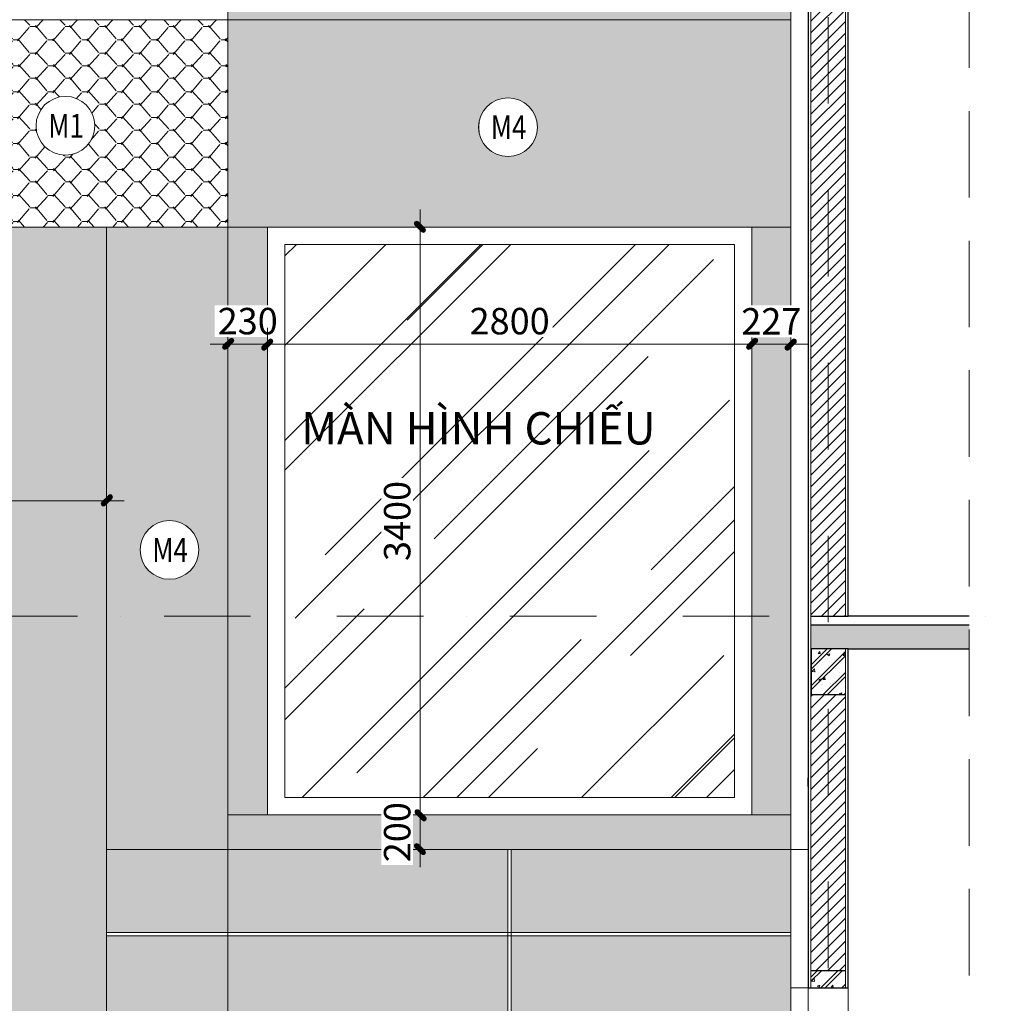
# Model space of a CAD drawing. Units: millimetres. Extents: x 172980 to 1249634, y -168506 to 356081.
# Drawn here: x 807208 to 812903, y -32120 to -26430 of the extents above; entities that cross this region are included whole.
import ezdxf

# ---------------------------------------------------------------- set-up
doc = ezdxf.new("R2010")
doc.units = ezdxf.units.MM
doc.header["$LTSCALE"] = 1000
doc.set_wipeout_variables(frame=1)
doc.header["$PDMODE"] = 35
doc.linetypes.add('DASHDOT', pattern=[1, 0.5, -0.25, 0, -0.25])
doc.linetypes.add('DASHED', pattern=[0.75, 0.5, -0.25])
doc.layers.get('0').update_dxf_attribs({"lineweight": 13})
doc.layers.get('Defpoints').update_dxf_attribs({"color": 145})
for name, color, linetype, lineweight in [('01. WW - TRUC', 250, 'DASHDOT', 9), ('03. WW - NET MANH', 139, 'Continuous', 9), ('04. WW - NET THAY', 141, 'Continuous', 18), ('05. WW - HATCH', 251, 'Continuous', 5), ('07. WW - NET CAT', 1, 'Continuous', 30), ('08. WW - TEXT', 144, 'Continuous', 13), ('12. WW - NOI THAT', 159, 'Continuous', 13), ('14. WW - KY HIEU', 120, 'Continuous', 13), ('15. WW - DIM', 7, 'Continuous', 13), ('SAN', 3, 'Continuous', 25)]:
    doc.layers.add(name, color=color, linetype=linetype, lineweight=lineweight)
doc.styles.add('Arial', font='arial.ttf', dxfattribs={"width": 0.8, "height": 400})
doc.styles.add('TPL _ NET KICH THUOC', font='arial.ttf')
doc.dimstyles.new('WW-100_Main Dim', dxfattribs={"dimscale": 100, "dimtxt": 2, "dimasz": 0.6, "dimexe": 1, "dimexo": 1, "dimgap": 0.65, "dimtad": 1, "dimdec": 0, "dimdsep": 46, "dimtxsty": 'TPL _ NET KICH THUOC', "dimblk": 'tt', "dimcen": 1.5, "dimdle": 1, "dimclrd": 256, "dimclre": 8, "dimclrt": 3, "dimadec": 0, "dimazin": 0, "dimtfac": 1, "dimtdec": 0, "dimtix": 1, "dimtmove": 2, "dimatfit": 3, "dimldrblk": 'TAN ArrowNote', "dimfxl": 6, "dimfxlon": 1, "dimtolj": 1, "dimtzin": 0, "dimlwd": 5, "dimlwe": 5, "dimarcsym": 0})
pattern_1 = [(50, (222892.25, 34009.75), (143.452037, -12.550427), [15, -165]), (355, (222892.25, 34009.75), (-27.750267, 150.438427), [12, -132]), (100.4514, (222904.2, 34008.7), (115.701876, 137.88791), [12.748038, -140.228422]), (46.1842, (222892.25, 34049.75), (213.44821, -33.103803), [22.5, -247.5]), (96.6356, (222910.03, 34046.99), (186.93254, 194.823574), [19.12206, -210.3426]), (351.1842, (222892.25, 34049.75), (186.93239, 194.82372), [18, -198]), (21, (222912.25, 34039.75), (119.38141, -80.523778), [15, -165]), (326, (222912.25, 34039.75), (48.663066, 145.03001), [12, -132]), (71.4514, (222922.2, 34033.04), (168.044526, 64.5061), [12.748038, -140.228422]), (37.5, (222892.246, 34009.75), (2.431971, 66.5787708), [0, -130.4, 0, -134, 0, -132.5]), (7.5, (222892.246, 34009.75), (52.6139075, 78.882342), [0, -76.4, 0, -127.4, 0, -50.5]), (327.5, (222847.646, 34009.75), (106.764487, -4.5109743), [0, -50, 0, -156, 0, -207]), (317.5, (222827.65, 34009.75), (116.637234, 20.020996), [0, -65, 0, -103.6, 0, -147]), (45, (222892.25, 34009.75), (-60.104076, 60.104076), []), (45, (222892.25, 34034.25), (-60.104076, 60.104076), [])]
pattern_2 = [(45, (222892.246, 34009.747), (-33.6759605, 33.6759605), [])]

# ---------------------------------------------------------------- blocks, each defined once
blk = doc.blocks.new('tt')
h = blk.add_hatch(color=256)
h.paths.add_polyline_path([(0.6, 0.25, 1), (0.25, 0.6), (0, 0.35), (0, 0), (0.35, 0)])
h.paths.add_polyline_path([(0, 0.35), (-0.35, 0), (0, 0)])
h.paths.add_polyline_path([(0.35, 0), (0, 0), (0, -0.35)])
h.paths.add_polyline_path([(0, 0), (-0.35, 0), (-0.51, -0.16, 1), (-0.16, -0.51), (0, -0.35)])
at = {"ltscale": 50}
for p, q in [((0, 1.87), (0, -1.87)), ((-1.99, 0), (1.99, 0)), ((-0.51, -0.16), (0.25, 0.6)), ((-0.16, -0.51), (0.6, 0.25))]:
    blk.add_line(p, q, dxfattribs=at)
for centre, start, end in [((0.42, 0.42), 315, 135), ((-0.34, -0.34), 135, 315)]:
    blk.add_arc(centre, 0.25, start, end, dxfattribs=at)
blk = doc.blocks.new('*D4086')
at = {"layer": '15. WW - DIM', "color": 8, "lineweight": 5, "transparency": 16777216}
for p, q in [((793757.4, -29053.4), (793757.4, -29212.6)), ((807710, -29053.4), (807710, -29212.6)), ((793808.4, -29212.6), (807659, -29212.6))]:
    blk.add_line(p, q, dxfattribs=at)
at = {"layer": 'Defpoints', "color": 0, "transparency": 16777216}
for p in [(793757.4, -29053.4), (807710, -29053.4), (807710, -29212.6)]:
    blk.add_point(p, dxfattribs=at)
at = {"layer": '15. WW - DIM', "color": 8, "lineweight": 5, "transparency": 16777216, "xscale": 51, "yscale": 51, "zscale": 51, "rotation": 180}
blk.add_blockref('tt', (793757.4, -29212.6), dxfattribs=at)
at = {"layer": '15. WW - DIM', "color": 8, "lineweight": 5, "transparency": 16777216, "xscale": 51, "yscale": 51, "zscale": 51}
blk.add_blockref('tt', (807710, -29212.6), dxfattribs=at)
at = {"layer": '15. WW - DIM', "color": 3, "transparency": 16777216, "insert": (800733.7, -29079.2), "char_height": 153, "attachment_point": 5, "style": 'TPL _ NET KICH THUOC', "bg_fill": 3, "box_fill_scale": 1.1, "bg_fill_color": 256, "bg_fill_true_color": 13158600, "bg_fill_transparency": 0}
blk.add_mtext('\\A1;13953', dxfattribs=at)
blk = doc.blocks.new('TAN ArrowNote')
at = {"lineweight": -2}
h = blk.add_hatch(color=20, dxfattribs=at)
h.set_gradient(color1=(236, 66, 19), color2=(255, 255, 153), name='INVCYLINDER')
h.paths.add_polyline_path([(-0.67, -1.15), (-0.94, -0.94), (0, 0)])
h.paths.add_polyline_path([(-0.67, 1.15), (0, 0), (-0.94, 0.94)])
at = {"color": 30, "lineweight": 5}
for points in [[(0, 0), (-0.94, 0.94), (-0.67, 1.15), (0, 0)], [(0, 0), (-0.94, -0.94), (-0.67, -1.15), (0, 0)]]:
    blk.add_lwpolyline(points, dxfattribs=at)
at = {"lineweight": -2}
blk.add_lwpolyline([(0, 0), (-2, 0)], dxfattribs=at)
blk = doc.blocks.new('sdad')
blk.add_wipeout([(450455, -32059), (450492, -32061), (450540, -32070), (450587, -32085), (450625, -32103), (450662, -32125), (450691, -32149), (450718, -32175), (450739, -32200), (450762, -32235), (450787, -32287), (450802, -32335), (450809, -32378), (450811, -32427), (450801, -32500), (450779, -32562), (450756, -32605), (450725, -32647), (450693, -32680), (450655, -32710), (450612, -32735), (450564, -32754), (450519, -32765), (450476, -32770), (450424, -32770), (450391, -32765), (450342, -32753), (450301, -32736), (450265, -32716), (450229, -32690), (450186, -32648), (450160, -32613), (450133, -32565), (450118, -32527), (450106, -32480), (450101, -32446), (450100, -32404), (450103, -32363), (450112, -32323), (450123, -32289), (450138, -32253), (450155, -32224), (450177, -32193), (450201, -32166), (450221, -32147), (450237, -32135), (450259, -32119), (450274, -32109), (450293, -32099), (450327, -32083), (450361, -32072), (450387, -32066), (450414, -32062), (450438, -32060)])
blk.add_circle((450455, -32415), 356)
at = {"style": 'Arial', "width": 0.8}
blk.add_attdef('M1', (450247, -32560), '', height=289, dxfattribs=at)
blk = doc.blocks.new('*D4093')
at = {"layer": '15. WW - DIM', "color": 8, "lineweight": 5, "transparency": 16777216}
for p, q in [((809530.3, -27630.2), (809524.6, -27630.2)), ((809524.6, -27681.2), (809524.6, -30979.2)), ((809530.3, -31030.2), (809524.6, -31030.2))]:
    blk.add_line(p, q, dxfattribs=at)
at = {"layer": 'Defpoints', "color": 0, "transparency": 16777216}
for p in [(809530.3, -27630.2), (809524.6, -31030.2), (809530.3, -31030.2)]:
    blk.add_point(p, dxfattribs=at)
at = {"layer": '15. WW - DIM', "color": 8, "lineweight": 5, "transparency": 16777216, "xscale": 51, "yscale": 51, "zscale": 51}
for p, rotation in [((809524.6, -27630.2), 90), ((809524.6, -31030.2), 270)]:
    blk.add_blockref('tt', p, dxfattribs=dict(at, rotation=rotation))
at = {"layer": '15. WW - DIM', "color": 3, "transparency": 16777216, "insert": (809391.2, -29330.2), "char_height": 153, "attachment_point": 5, "rotation": 90, "style": 'TPL _ NET KICH THUOC', "bg_fill": 3, "box_fill_scale": 1.1, "bg_fill_color": 256, "bg_fill_true_color": 13158600, "bg_fill_transparency": 0}
blk.add_mtext('\\A1;3400', dxfattribs=at)
blk = doc.blocks.new('*D4094')
at = {"layer": '15. WW - DIM', "color": 8, "lineweight": 5, "transparency": 16777216}
for p, q in [((809524.6, -30979.2), (809524.6, -30928.2)), ((809530.3, -31030.2), (809524.6, -31030.2)), ((809524.6, -31030.2), (809524.6, -31230.2)), ((809707.2, -31230.2), (809524.6, -31230.2)), ((809524.6, -31281.2), (809524.6, -31332.2))]:
    blk.add_line(p, q, dxfattribs=at)
at = {"layer": 'Defpoints', "color": 0, "transparency": 16777216}
for p in [(809530.3, -31030.2), (809524.6, -31230.2), (809707.2, -31230.2)]:
    blk.add_point(p, dxfattribs=at)
at = {"layer": '15. WW - DIM', "color": 8, "lineweight": 5, "transparency": 16777216, "xscale": 51, "yscale": 51, "zscale": 51}
for p, rotation in [((809524.6, -31030.2), 270), ((809524.6, -31230.2), 90)]:
    blk.add_blockref('tt', p, dxfattribs=dict(at, rotation=rotation))
at = {"layer": '15. WW - DIM', "color": 3, "transparency": 16777216, "insert": (809391.2, -31130.2), "char_height": 153, "attachment_point": 5, "rotation": 90, "style": 'TPL _ NET KICH THUOC', "bg_fill": 3, "box_fill_scale": 1.1, "bg_fill_color": 256, "bg_fill_true_color": 13158600, "bg_fill_transparency": 0}
blk.add_mtext('\\A1;200', dxfattribs=at)
blk = doc.blocks.new('*D4095')
at = {"layer": '15. WW - DIM', "color": 8, "lineweight": 5, "transparency": 16777216}
for p, q in [((808411.7, -28234.4), (808411.7, -28307.3)), ((808641.7, -28234.4), (808641.7, -28307.3)), ((808360.7, -28307.3), (808309.7, -28307.3)), ((808411.7, -28307.3), (808641.7, -28307.3)), ((808692.7, -28307.3), (808743.7, -28307.3))]:
    blk.add_line(p, q, dxfattribs=at)
at = {"layer": 'Defpoints', "color": 0, "transparency": 16777216}
blk.add_point((808641.7, -28307.3), dxfattribs=at)
at = {"layer": '15. WW - DIM', "color": 8, "lineweight": 5, "transparency": 16777216, "xscale": 51, "yscale": 51, "zscale": 51}
blk.add_blockref('tt', (808411.7, -28307.3), dxfattribs=at)
at = {"layer": '15. WW - DIM', "color": 8, "lineweight": 5, "transparency": 16777216, "xscale": 51, "yscale": 51, "zscale": 51, "rotation": 180}
blk.add_blockref('tt', (808641.7, -28307.3), dxfattribs=at)
at = {"layer": '15. WW - DIM', "color": 3, "transparency": 16777216, "insert": (808526.7, -28173.9), "char_height": 153, "attachment_point": 5, "style": 'TPL _ NET KICH THUOC', "bg_fill": 3, "box_fill_scale": 1.1, "bg_fill_color": 256, "bg_fill_true_color": 13158600, "bg_fill_transparency": 0}
blk.add_mtext('\\A1;230', dxfattribs=at)
at = {"layer": 'Defpoints', "color": 0, "transparency": 16777216}
for p in [(808411.7, -28234.4), (808641.7, -28234.4)]:
    blk.add_point(p, dxfattribs=at)
blk = doc.blocks.new('*D4096')
at = {"layer": '15. WW - DIM', "color": 8, "lineweight": 5, "transparency": 16777216}
for p, q in [((808641.7, -28234.4), (808641.7, -28307.3)), ((808692.7, -28307.3), (811390.7, -28307.3)), ((811441.7, -28481.1), (811441.7, -28307.3))]:
    blk.add_line(p, q, dxfattribs=at)
at = {"layer": 'Defpoints', "color": 0, "transparency": 16777216}
for p in [(808641.7, -28234.4), (811441.7, -28307.3), (811441.7, -28481.1)]:
    blk.add_point(p, dxfattribs=at)
at = {"layer": '15. WW - DIM', "color": 8, "lineweight": 5, "transparency": 16777216, "xscale": 51, "yscale": 51, "zscale": 51, "rotation": 180}
blk.add_blockref('tt', (808641.7, -28307.3), dxfattribs=at)
at = {"layer": '15. WW - DIM', "color": 8, "lineweight": 5, "transparency": 16777216, "xscale": 51, "yscale": 51, "zscale": 51}
blk.add_blockref('tt', (811441.7, -28307.3), dxfattribs=at)
at = {"layer": '15. WW - DIM', "color": 3, "transparency": 16777216, "insert": (810041.7, -28174), "char_height": 153, "attachment_point": 5, "style": 'TPL _ NET KICH THUOC', "bg_fill": 3, "box_fill_scale": 1.1, "bg_fill_color": 256, "bg_fill_true_color": 13158600, "bg_fill_transparency": 0}
blk.add_mtext('\\A1;2800', dxfattribs=at)
blk = doc.blocks.new('*D4097')
at = {"layer": '15. WW - DIM', "color": 8, "lineweight": 5, "transparency": 16777216}
for p, q in [((811390.7, -28307.3), (811339.7, -28307.3)), ((811441.7, -28481.1), (811441.7, -28307.3)), ((811441.7, -28307.3), (811668.7, -28307.3)), ((811668.7, -28481.1), (811668.7, -28307.3)), ((811719.7, -28307.3), (811770.7, -28307.3))]:
    blk.add_line(p, q, dxfattribs=at)
at = {"layer": 'Defpoints', "color": 0, "transparency": 16777216}
for p in [(811668.7, -28307.3), (811441.7, -28481.1), (811668.7, -28481.1)]:
    blk.add_point(p, dxfattribs=at)
at = {"layer": '15. WW - DIM', "color": 8, "lineweight": 5, "transparency": 16777216, "xscale": 51, "yscale": 51, "zscale": 51}
blk.add_blockref('tt', (811441.7, -28307.3), dxfattribs=at)
at = {"layer": '15. WW - DIM', "color": 8, "lineweight": 5, "transparency": 16777216, "xscale": 51, "yscale": 51, "zscale": 51, "rotation": 180}
blk.add_blockref('tt', (811668.7, -28307.3), dxfattribs=at)
at = {"layer": '15. WW - DIM', "color": 3, "transparency": 16777216, "insert": (811555.2, -28175.3), "char_height": 153, "attachment_point": 5, "style": 'TPL _ NET KICH THUOC', "bg_fill": 3, "box_fill_scale": 1.1, "bg_fill_color": 256, "bg_fill_true_color": 13158600, "bg_fill_transparency": 0}
blk.add_mtext('\\A1;227', dxfattribs=at)

msp = doc.modelspace()

# ---------------------------------------------------------------- hatches: boundary and pattern name
at = {"layer": '05. WW - HATCH'}
h = msp.add_hatch(dxfattribs=at)
h.set_pattern_fill('ANSI31', color=256, scale=15)
h.set_pattern_definition(pattern_2)
h.paths.add_polyline_path([(811983.7, -24708.5), (811783.7, -24708.5), (811783.7, -29880.2), (811983.7, -29880.2)])
h = msp.add_hatch(color=155, dxfattribs=at)
h.dxf.hatch_style = 1
h.paths.add_polyline_path([(793055.8, -26430.2), (793055.8, -25230.2), (789798.7, -25230.2), (789798.7, -26430.2)])
h.paths.add_polyline_path([(793055.8, -26430.2), (789798.7, -26430.2), (789798.7, -27630.2), (793055.8, -27630.2)])
h.paths.add_polyline_path([(792825.8, -29880.2), (793055.8, -29880.2), (793055.8, -27630.2), (792825.8, -27630.2)])
h.paths.add_polyline_path([(793055.8, -29880.2), (792825.8, -29880.2), (792825.8, -31030.2), (793055.8, -31030.2)])
h.paths.add_polyline_path([(789798.7, -31030.2), (789798.7, -31230.2), (793055.8, -31230.2), (793055.8, -31030.2)])
h.paths.add_polyline_path([(790025.7, -29880.2), (789798.7, -29880.2), (789798.7, -31030.2), (790025.7, -31030.2)])
h.paths.add_polyline_path([(790025.7, -27630.2), (789798.7, -27630.2), (789798.7, -29880.2), (790025.7, -29880.2)])
h.paths.add_polyline_path([(793055.8, -29880.2), (793757.4, -29880.2), (793757.4, -27630.2), (793055.8, -27630.2)])
h.paths.add_polyline_path([(793055.8, -29880.2), (793055.8, -31230.2), (793757.4, -31230.2), (793757.4, -29880.2)])
h.paths.add_polyline_path([(794975.3, -27630.2), (794975.3, -26430.2), (793055.8, -26430.2), (793055.8, -27630.2)])
h.paths.add_polyline_path([(794975.3, -26430.2), (794975.3, -25230.2), (793055.8, -25230.2), (793055.8, -26430.2)])
h.paths.add_polyline_path([(795383.7, -25230.2), (794975.3, -25230.2), (794975.3, -26430.2), (795383.7, -26430.2)])
h.paths.add_polyline_path([(795383.7, -25230.2), (795383.7, -26430.2), (796894.7, -26430.2), (796894.7, -25230.2)])
h.paths.add_polyline_path([(796894.7, -26430.2), (795383.7, -26430.2), (795383.7, -27630.2), (796894.7, -27630.2)])
h.paths.add_polyline_path([(795383.7, -26430.2), (794975.3, -26430.2), (794975.3, -27630.2), (795383.7, -27630.2)])
h.paths.add_polyline_path([(798814.2, -27630.2), (800733.7, -27630.2), (800733.7, -26430.2), (798814.2, -26430.2)])
h.paths.add_polyline_path([(800733.7, -26430.2), (800733.7, -25230.2), (798814.2, -25230.2), (798814.2, -26430.2)])
h.paths.add_polyline_path([(803883.7, -26430.2), (803883.7, -25230.2), (802653.2, -25230.2), (802653.2, -26430.2)])
h.paths.add_polyline_path([(802653.2, -26430.2), (802653.2, -27630.2), (803883.7, -27630.2), (803883.7, -26430.2)])
h.paths.add_polyline_path([(803883.7, -27630.2), (804572.7, -27630.2), (804572.7, -26430.2), (803883.7, -26430.2)])
h.paths.add_polyline_path([(804572.7, -25230.2), (803883.7, -25230.2), (803883.7, -26430.2), (804572.7, -26430.2)])
h.paths.add_polyline_path([(808411.7, -25230.2), (808411.7, -26430.2), (811668.7, -26430.2), (811668.7, -25230.2)])
h.paths.add_polyline_path([(808411.7, -26430.2), (808411.7, -27630.2), (811668.7, -27630.2), (811668.7, -26430.2)])
h.paths.add_polyline_path([(808411.7, -27630.2), (807710, -27630.2), (807710, -29880.2), (808411.7, -29880.2)])
h.paths.add_polyline_path([(807710, -31230.2), (808411.7, -31230.2), (808411.7, -29880.2), (807710, -29880.2)])
h.paths.add_polyline_path([(811668.7, -31230.2), (811668.7, -31030.2), (808411.7, -31030.2), (808411.7, -31230.2)])
h.paths.add_polyline_path([(808411.7, -31030.2), (808641.7, -31030.2), (808641.7, -29880.2), (808411.7, -29880.2)])
h.paths.add_polyline_path([(808411.7, -29880.2), (808641.7, -29880.2), (808641.7, -27630.2), (808411.7, -27630.2)])
h.paths.add_polyline_path([(811441.7, -29880.2), (811668.7, -29880.2), (811668.7, -27630.2), (811441.7, -27630.2)])
h.paths.add_polyline_path([(811668.7, -29880.2), (811441.7, -29880.2), (811441.7, -31030.2), (811668.7, -31030.2)])
h = msp.add_hatch(dxfattribs=at)
h.set_pattern_fill('ASBESTOS', color=5, scale=600, pattern_type=2)
h.set_pattern_definition([(310.2364, (98700, 78), (3600.002873, -4199.9971845), [102.1764, -10115.4558]), (0, (98766, -4e-08), (600, 600), [36, -564]), (49.7636, (98802, -4e-08), (-3600.002873, -4199.9971845), [102.1764, -10115.4558]), (0, (98868, 78), (600, 600), [30, -570]), (310.2364, (98898, 78), (3600.002873, -4199.9971845), [102.1764, -10115.4558]), (0, (98964, -4e-08), (600, 600), [36, -564]), (49.7636, (99000, -4e-08), (-3600.002873, -4199.9971845), [102.1764, -10115.4558]), (0, (99066, 78), (600, 600), [36, -564]), (310.2364, (99102, 78), (3600.002873, -4199.9971845), [102.1764, -10115.4558]), (0, (99168, -4e-08), (600, 600), [30, -570]), (49.7636, (99198, -4e-08), (-3600.002873, -4199.9971845), [102.1764, -10115.4558]), (0, (99264, 78), (600, 600), [36, -564]), (47.4896, (98700, 78), (5999.994431, 6600.0052043), [97.6728, -9669.6192]), (312.5104, (99198, 150), (-5999.994431, 6600.0052043), [97.6728, -9669.6192]), (47.4896, (99102, 78), (5999.994431, 6600.0052043), [97.6728, -9669.6192]), (312.5104, (99000, 150), (-5999.994431, 6600.0052043), [97.6728, -9669.6192]), (47.4896, (98898, 78), (5999.994431, 6600.0052043), [97.6728, -9669.6192]), (312.5104, (98802, 150), (-5999.994431, 6600.0052043), [97.6728, -9669.6192]), (312.5104, (98802, 300), (-5999.994431, 6600.0052043), [97.6728, -9669.6192]), (47.4896, (98898, 228), (5999.994431, 6600.0052043), [97.6728, -9669.6192]), (312.5104, (99000, 300), (-5999.994431, 6600.0052043), [97.6728, -9669.6192]), (47.4896, (99102, 228), (5999.994431, 6600.0052043), [97.6728, -9669.6192]), (312.5104, (99198, 300), (-5999.994431, 6600.0052043), [97.6728, -9669.6192]), (47.4896, (98700, 228), (5999.994431, 6600.0052043), [97.6728, -9669.6192]), (0, (99264, 228), (600, 600), [36, -564]), (49.7636, (99198, 150), (-3600.002873, -4199.9971845), [102.1764, -10115.4558]), (0, (99168, 150), (600, 600), [30, -570]), (310.2364, (99102, 228), (3600.002873, -4199.9971845), [102.1764, -10115.4558]), (0, (99066, 228), (600, 600), [36, -564]), (49.7636, (99000, 150), (-3600.002873, -4199.9971845), [102.1764, -10115.4558]), (0, (98964, 150), (600, 600), [36, -564]), (310.2364, (98898, 228), (3600.002873, -4199.9971845), [102.1764, -10115.4558]), (0, (98868, 228), (600, 600), [30, -570]), (49.7636, (98802, 150), (-3600.002873, -4199.9971845), [102.1764, -10115.4558]), (0, (98766, 150), (600, 600), [36, -564]), (310.2364, (98700, 228), (3600.002873, -4199.9971845), [102.1764, -10115.4558]), (310.2364, (98802, 450), (3600.002873, -4199.9971845), [102.1764, -10115.4558]), (49.7636, (98898, 372), (-3600.002873, -4199.9971845), [102.1764, -10115.4558]), (310.2364, (99000, 450), (3600.002873, -4199.9971845), [102.1764, -10115.4558]), (49.7636, (99102, 372), (-3600.002873, -4199.9971845), [102.1764, -10115.4558]), (310.2364, (99198, 450), (3600.002873, -4199.9971845), [102.1764, -10115.4558]), (49.7636, (98700, 372), (-3600.002873, -4199.9971845), [102.1764, -10115.4558]), (0, (99264, 372), (600, 600), [36, -564]), (47.4896, (99198, 300), (5999.994431, 6600.0052043), [97.6728, -9669.6192]), (0, (99168, 300), (600, 600), [30, -570]), (312.5104, (99102, 372), (-5999.994431, 6600.0052043), [97.6728, -9669.6192]), (0, (99066, 372), (600, 600), [36, -564]), (47.4896, (99000, 300), (5999.994431, 6600.0052043), [97.6728, -9669.6192]), (0, (98964, 300), (600, 600), [36, -564]), (312.5104, (98898, 372), (-5999.994431, 6600.0052043), [97.6728, -9669.6192]), (0, (98868, 372), (600, 600), [30, -570]), (47.4896, (98802, 300), (5999.994431, 6600.0052043), [97.6728, -9669.6192]), (0, (98766, 300), (600, 600), [36, -564]), (312.5104, (98700, 372), (-5999.994431, 6600.0052043), [97.6728, -9669.6192]), (312.5104, (98802, 600), (-5999.994431, 6600.0052043), [97.6728, -9669.6192]), (47.4896, (98898, 528), (5999.994431, 6600.0052043), [97.6728, -9669.6192]), (312.5104, (99000, 600), (-5999.994431, 6600.0052043), [97.6728, -9669.6192]), (47.4896, (99102, 528), (5999.994431, 6600.0052043), [97.6728, -9669.6192]), (312.5104, (99198, 600), (-5999.994431, 6600.0052043), [97.6728, -9669.6192]), (0, (98766, 600), (600, 600), [36, -564]), (0, (98964, 600), (600, 600), [36, -564]), (0, (99168, 600), (600, 600), [30, -570]), (47.4896, (98700, 528), (5999.994431, 6600.0052043), [97.6728, -9669.6192]), (0, (99264, 528), (600, 600), [36, -564]), (49.7636, (99198, 450), (-3600.002873, -4199.9971845), [102.1764, -10115.4558]), (0, (99168, 450), (600, 600), [30, -570]), (310.2364, (99102, 528), (3600.002873, -4199.9971845), [102.1764, -10115.4558]), (0, (99066, 528), (600, 600), [36, -564]), (49.7636, (99000, 450), (-3600.002873, -4199.9971845), [102.1764, -10115.4558]), (0, (98964, 450), (600, 600), [36, -564]), (310.2364, (98898, 528), (3600.002873, -4199.9971845), [102.1764, -10115.4558]), (0, (98868, 528), (600, 600), [30, -570]), (49.7636, (98802, 450), (-3600.002873, -4199.9971845), [102.1764, -10115.4558]), (0, (98766, 450), (600, 600), [36, -564]), (310.2364, (98700, 528), (3600.002873, -4199.9971845), [102.1764, -10115.4558])])
h.paths.add_polyline_path([(806492.2, -27630.2), (806492.2, -26430.2), (804572.7, -26430.2), (804572.7, -27630.2)])
h.paths.add_polyline_path([(807710, -27630.2), (808411.7, -27630.2), (808411.7, -26430.2), (806492.2, -26430.2), (806492.2, -27630.2)])
h = msp.add_hatch(dxfattribs=at)
h.set_pattern_fill('DASH', color=256, scale=15)
h.set_pattern_definition([(0, (98700, -4e-08), (47.625, 47.625), [47.625, -47.625])])
h.paths.add_polyline_path([(793757.4, -27630.2), (807710, -27630.2), (807710, -33330.2), (793757.4, -33330.2)])
h = msp.add_hatch(dxfattribs=at)
h.set_pattern_fill('AR-RROOF', color=256, scale=30, angle=45)
h.set_pattern_definition([(45, (222892.25, 34009.75), (646.5784, 1724.2092), [11430, -1524, 3810, -762]), (45, (223339.5, 34995.8), (-1255.4398, 177.809), [2286, -251.46, 4572, -571.5]), (45, (222703.66, 34737.15), (2440.8336, 3162.8462), [6096, -1066.8, 3048, -762])])
h.paths.add_polyline_path([(808741.7, -27730.2), (811341.7, -27730.2), (811341.7, -30930.2), (808741.7, -30930.2)])
h = msp.add_hatch(dxfattribs=at)
h.set_pattern_fill('CHAU-01', color=256, scale=20, style=0, pattern_type=2)
h.set_pattern_definition(pattern_1)
h.paths.add_polyline_path([(788891.8, -29930.2), (788891.8, -30070.2), (789483.7, -30070.2), (789483.7, -29930.2)])
h.paths.add_polyline_path([(812699.7, -30070.2), (812699.7, -29930.2), (811783.7, -29930.2), (811783.7, -30070.2)])
h = msp.add_hatch(dxfattribs=at)
h.set_pattern_fill('CHAU-01', color=256, scale=20, style=0, pattern_type=2)
h.set_pattern_definition(pattern_1)
h.paths.add_polyline_path([(811983.7, -30334.1), (811983.7, -30070.2), (811788.3, -30070.2), (811788.3, -30334.1)], flags=0)
h = msp.add_hatch(dxfattribs=at)
h.set_pattern_fill('ANSI31', color=256, scale=15)
h.set_pattern_definition(pattern_2)
h.paths.add_polyline_path([(811983.7, -30334.1), (811783.7, -30334.1), (811783.7, -31930.2), (811983.7, -31930.2)])
h = msp.add_hatch(dxfattribs=at)
h.set_pattern_fill('HEX', color=155, scale=5)
h.set_pattern_definition([(0, (594103.714, -36288.814), (0, 27.4963066), [15.875, -31.75]), (120, (594103.714, -36288.814), (-23.8125, -13.7481533), [15.875, -31.75]), (60, (594119.59, -36288.814), (-23.8125, 13.7481533), [15.875, -31.75])])
h.paths.add_polyline_path([(808411.7, -31230.2), (807710, -31230.2), (807710, -31710.2), (808411.7, -31710.2)])
h.paths.add_polyline_path([(808411.7, -31730.2), (807710, -31730.2), (807710, -32210.2), (808411.7, -32210.2)])
h.paths.add_polyline_path([(808411.7, -32230.2), (807710, -32230.2), (807710, -32710.2), (808411.7, -32710.2)])
h.paths.add_polyline_path([(808411.7, -32730.2), (807710, -32730.2), (807710, -33210.2), (808411.7, -33210.2)])
h.paths.add_polyline_path([(808411.7, -33230.2), (807710, -33230.2), (807710, -33330.2), (807877.6, -33330.2), (807877.6, -33510.2), (808004.4, -33510.2), (808004.4, -33690.2), (808131.2, -33690.2), (808131.2, -33710.2), (808411.7, -33710.2)])
h.paths.add_polyline_path([(808411.7, -33730.2), (808131.2, -33730.2), (808131.2, -33870.2), (808258, -33870.2), (808258, -34050.2), (808411.7, -34050.2)])
h.paths.add_polyline_path([(810030.2, -33730.2), (808411.7, -33730.2), (808411.7, -34230.2), (810030.2, -34230.2)])
h.paths.add_polyline_path([(810030.2, -33230.2), (808411.7, -33230.2), (808411.7, -33710.2), (810030.2, -33710.2)])
h.paths.add_polyline_path([(810030.2, -32730.2), (808411.7, -32730.2), (808411.7, -33210.2), (810030.2, -33210.2)])
h.paths.add_polyline_path([(810030.2, -32230.2), (808411.7, -32230.2), (808411.7, -32710.2), (810030.2, -32710.2)])
h.paths.add_polyline_path([(810030.2, -31730.2), (808411.7, -31730.2), (808411.7, -32210.2), (810030.2, -32210.2)])
h.paths.add_polyline_path([(810030.2, -31230.2), (808411.7, -31230.2), (808411.7, -31710.2), (810030.2, -31710.2)])
h.paths.add_polyline_path([(811668.7, -31230.2), (810050.2, -31230.2), (810050.2, -31710.2), (811668.7, -31710.2)])
h.paths.add_polyline_path([(811668.7, -31730.2), (810050.2, -31730.2), (810050.2, -32210.2), (811668.7, -32210.2), (811668.7, -32030.2)])
h.paths.add_polyline_path([(811668.7, -32230.2), (810050.2, -32230.2), (810050.2, -32710.2), (811668.7, -32710.2)])
h.paths.add_polyline_path([(811668.7, -32730.2), (810050.2, -32730.2), (810050.2, -33210.2), (811668.7, -33210.2)])
h.paths.add_polyline_path([(811668.7, -33230.2), (810050.2, -33230.2), (810050.2, -33710.2), (811668.7, -33710.2)])
h.paths.add_polyline_path([(811668.7, -33730.2), (810050.2, -33730.2), (810050.2, -34230.2), (811668.7, -34230.2)])
h = msp.add_hatch(dxfattribs=at)
h.set_pattern_fill('CHAU-01', color=256, scale=20, style=0, pattern_type=2)
h.set_pattern_definition(pattern_1)
h.paths.add_polyline_path([(811983.7, -31930.2), (811783.7, -31930.2), (811783.7, -32030.2), (811983.7, -32030.2)])

# ---------------------------------------------------------------- linework, layer by layer
at = {"layer": '01. WW - TRUC'}
for p, q in [((811883.7, -42917.2), (811883.7, -23337.7)), ((786040.8, -29880.2), (815387.9, -29880.2))]:
    msp.add_line(p, q, dxfattribs=at)
at = {"layer": '03. WW - NET MANH'}
for p, q in [((811783.7, -24708.5), (811783.7, -32030.2)), ((811983.7, -24708.5), (811983.7, -29880.2)), ((811788.3, -30070.2), (811788.3, -30334.1)), ((811983.7, -30334.1), (811983.7, -30070.2)), ((811983.7, -30334.1), (811983.7, -32030.2)), ((811668.7, -31030.2), (808411.7, -31030.2)), ((810030.2, -31230.2), (810030.2, -34230.2)), ((810050.2, -31230.2), (810050.2, -34230.2)), ((811667.2, -31710.2), (807708.5, -31710.2)), ((811667.2, -31730.2), (807708.5, -31730.2)), ((811668.7, -32030.2), (811668.7, -34230.2)), ((811768.7, -32030.2), (811768.7, -34230.2)), ((811998.7, -34230.2), (811998.7, -32030.2))]:
    msp.add_line(p, q, dxfattribs=at)
at = {"layer": '04. WW - NET THAY'}
for p, q in [((808411.7, -25230.2), (808411.7, -34230.2)), ((789798.7, -26430.2), (811668.7, -26430.2)), ((808411.7, -26430.2), (808411.7, -27630.2)), ((789798.7, -27630.2), (811668.7, -27630.2)), ((807710, -27630.2), (807710, -33330.2)), ((807710, -31230.2), (808411.7, -31230.2)), ((808411.7, -31230.2), (811668.7, -31230.2)), ((811668.7, -31230.2), (811768.7, -31230.2))]:
    msp.add_line(p, q, dxfattribs=at)
at = {"layer": '04. WW - NET THAY', "linetype": 'DASHED'}
msp.add_lwpolyline([(788891.8, -24708.5), (812699.7, -24708.5), (812699.7, -35433.8), (788891.8, -35433.8)], close=True, dxfattribs=at)
at = {"layer": '04. WW - NET THAY'}
msp.add_lwpolyline([(811768.7, -25230.2), (811668.7, -25230.2), (811668.7, -32030.2), (811768.7, -32030.2)], close=True, dxfattribs=at)
at = {"layer": '05. WW - HATCH'}
msp.add_lwpolyline([(793757.4, -27630.2), (807710, -27630.2), (807710, -33330.2), (793757.4, -33330.2)], close=True, dxfattribs=at)
at = {"layer": '07. WW - NET CAT'}
for p, q in [((811768.7, -24708.5), (811768.7, -32030.2)), ((811998.7, -29880.2), (811998.7, -24708.5)), ((811783.7, -29880.2), (811998.7, -29880.2)), ((812699.7, -29880.2), (811998.7, -29880.2)), ((811783.7, -29930.2), (812699.7, -29930.2)), ((811788.3, -30070.2), (811783.7, -30070.2)), ((811983.7, -30070.2), (811788.3, -30070.2)), ((811998.7, -30070.2), (811983.7, -30070.2)), ((811998.7, -30070.2), (812699.7, -30070.2)), ((811998.7, -32030.2), (811998.7, -30070.2)), ((811788.3, -30334.1), (811983.7, -30334.1)), ((811783.7, -31930.2), (811983.7, -31930.2)), ((811768.7, -32030.2), (811998.7, -32030.2))]:
    msp.add_line(p, q, dxfattribs=at)
at = {"layer": '12. WW - NOI THAT'}
for points in [[(808641.7, -27630.2), (811441.7, -27630.2), (811441.7, -31030.2), (808641.7, -31030.2)], [(808741.7, -27730.2), (811341.7, -27730.2), (811341.7, -30930.2), (808741.7, -30930.2)]]:
    msp.add_lwpolyline(points, close=True, dxfattribs=at)
at = {"layer": 'SAN', "lineweight": 5}
msp.add_line((811783.7, -29880.2), (811783.7, -30070.2), dxfattribs=at)
at = {"layer": 'SAN'}
msp.add_line((811768.7, -30866.3), (811768.7, -30816.3), dxfattribs=at)

# ---------------------------------------------------------------- texts
at = {"layer": '08. WW - TEXT', "insert": (810884.9, -28700.5), "char_height": 187, "width": 2666.117, "attachment_point": 3, "style": 'Arial'}
msp.add_mtext('MÀN HÌNH CHIẾU', dxfattribs=at)

# ---------------------------------------------------------------- next in the draw order: block references
at = {"layer": '14. WW - KY HIEU', "xscale": 0.478125, "yscale": 0.478125, "zscale": 0.478125}
for p, values in [((592098.9, -11545.6), {'M1': 'M1'}), ((594658.6, -11553.5), {'M1': 'M4'}), ((592700.6, -13998.8), {'M1': 'M4'})]:
    msp.add_blockref('sdad', p, dxfattribs=at).add_auto_attribs(values)

# ---------------------------------------------------------------- next in the draw order: dimensions: what is measured, and where the dimension line sits
at = {"layer": '15. WW - DIM'}
dim = msp.add_linear_dim(base=(809524.6, -31030.2), p1=(809530.3, -27630.2), p2=(809530.3, -31030.2), angle=90, dimstyle='WW-100_Main Dim', override={"dimscale": 85, "dimtxt": 1.8, "dimexe": 0, "dimexo": 0, "dimclrd": 8, "dimfxl": 1500, "dimfxlon": 0, "dimtfill": 1, "dimarcsym": 2}, dxfattribs=at)
dim.commit()
dim.dimension.update_dxf_attribs({"geometry": '*D4093', "text_midpoint": (809391.2, -29330.2)})
for base, p1, p2, picture, middle in [((808641.7, -28307.3), (808411.7, -28234.4), (808641.7, -28234.4), '*D4095', (808526.7, -28173.9)), ((807710, -29212.6), (793757.4, -29053.4), (807710, -29053.4), '*D4086', (800733.7, -29079.2))]:
    dim = msp.add_linear_dim(base=base, p1=p1, p2=p2, dimstyle='WW-100_Main Dim', override={"dimscale": 85, "dimtxt": 1.8, "dimexe": 0, "dimexo": 0, "dimclrd": 8, "dimfxl": 1500, "dimfxlon": 0, "dimtfill": 1, "dimarcsym": 2}, dxfattribs=at)
    dim.commit()
    dim.dimension.update_dxf_attribs({"geometry": picture, "text_midpoint": middle})

# ---------------------------------------------------------------- next in the draw order: dimensions: what is measured, and where the dimension line sits
dim = msp.add_linear_dim(base=(811441.7, -28307.3), p1=(808641.7, -28234.4), p2=(811441.7, -28481.1), dimstyle='WW-100_Main Dim', override={"dimscale": 85, "dimtxt": 1.8, "dimexe": 0, "dimexo": 0, "dimclrd": 8, "dimfxl": 1500, "dimfxlon": 0, "dimtfill": 1, "dimarcsym": 2}, dxfattribs=at)
dim.commit()
dim.dimension.update_dxf_attribs({"geometry": '*D4096', "text_midpoint": (810041.7, -28174)})
dim = msp.add_linear_dim(base=(809524.6, -31230.2), p1=(809530.3, -31030.2), p2=(809707.2, -31230.2), angle=90, dimstyle='WW-100_Main Dim', override={"dimscale": 85, "dimtxt": 1.8, "dimexe": 0, "dimexo": 0, "dimclrd": 8, "dimfxl": 1500, "dimfxlon": 0, "dimtfill": 1, "dimarcsym": 2}, dxfattribs=at)
dim.commit()
dim.dimension.update_dxf_attribs({"geometry": '*D4094', "text_midpoint": (809391.2, -31130.2)})

# ---------------------------------------------------------------- next in the draw order: dimensions: what is measured, and where the dimension line sits
dim = msp.add_linear_dim(base=(811668.7, -28307.3), p1=(811441.7, -28481.1), p2=(811668.7, -28481.1), dimstyle='WW-100_Main Dim', override={"dimscale": 85, "dimtxt": 1.8, "dimexe": 0, "dimexo": 0, "dimclrd": 8, "dimfxl": 1500, "dimfxlon": 0, "dimtfill": 1, "dimarcsym": 2}, dxfattribs=at)
dim.commit()
dim.dimension.update_dxf_attribs({"geometry": '*D4097', "text_midpoint": (811555.2, -28175.3)})

doc.saveas('drawing.dxf')
